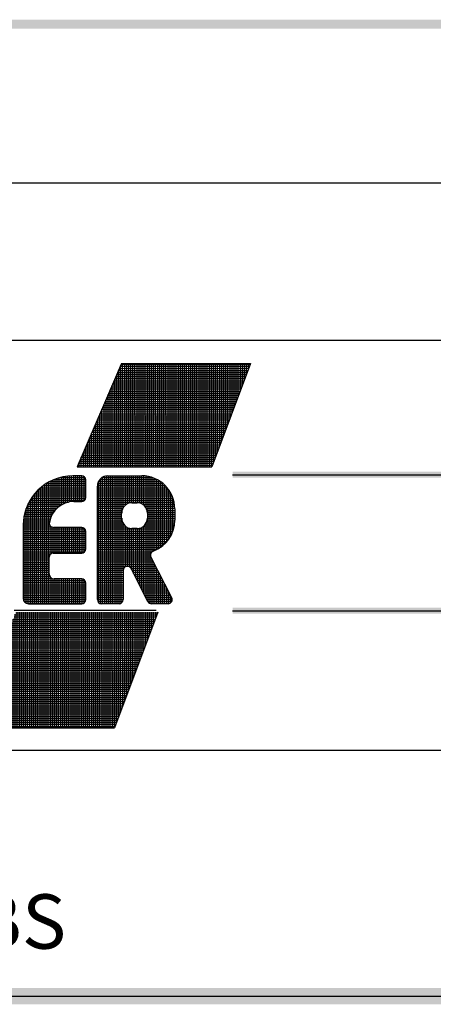
# Model space of a CAD drawing. Extents: x -0.8 to 10, y -0.9 to 7.5.
# Drawn here: x 6.6 to 7.2, y -0.6 to 0.9 of the extents above; entities that cross this region are included whole.
import ezdxf

# ---------------------------------------------------------------- set-up
doc = ezdxf.new("R2010")
doc.units = 0
doc.header["$LTSCALE"] = 0.5
doc.header["$MEASUREMENT"] = 0
doc.layers.get('0').update_dxf_attribs({"linetype": 'CONTINUOUS'})
doc.layers.add('DIM', color=1, linetype='CONTINUOUS')
doc.styles.add('STD', font='txt')

# ---------------------------------------------------------------- blocks, each defined once
blk = doc.blocks.new('*X17')
at = {"color": 0}
for p, q in [((5.789, 5.5288), (5.7889, 6.1067)), ((5.7955, 6.111), (5.9878, 6.111)), ((5.799, 5.5288), (5.7989, 6.1132)), ((5.809, 5.5288), (5.8089, 6.119)), ((5.8127, 6.121), (5.9878, 6.121)), ((5.819, 5.9498), (5.8189, 6.1242)), ((5.829, 5.9689), (5.8289, 6.1288)), ((5.8341, 6.131), (5.9876, 6.131)), ((5.839, 5.9822), (5.8389, 6.1329)), ((5.849, 5.9925), (5.8489, 6.1365)), ((5.859, 6.0007), (5.8589, 6.1396)), ((5.8642, 6.141), (5.9836, 6.141)), ((5.869, 6.0072), (5.8689, 6.1422)), ((5.879, 6.0125), (5.8789, 6.1444)), ((5.8889, 6.0166), (5.8889, 6.1461)), ((5.8989, 6.0198), (5.8989, 6.1474)), ((5.9089, 6.022), (5.9089, 6.1483)), ((5.9189, 6.0233), (5.9189, 6.1487)), ((5.9289, 6.0238), (5.9289, 6.1488)), ((5.9389, 6.0238), (5.9389, 6.1488)), ((5.9489, 6.0238), (5.9489, 6.1488)), ((5.9589, 6.0238), (5.9589, 6.1488)), ((5.9689, 6.0238), (5.9689, 6.1488)), ((5.9789, 6.0272), (5.9789, 6.1454)), ((5.739, 5.5288), (5.7389, 6.0607)), ((5.7392, 6.061), (5.9878, 6.061)), ((5.7479, 6.071), (5.9878, 6.071)), ((5.749, 5.5288), (5.7489, 6.0721)), ((5.7576, 6.081), (5.9878, 6.081)), ((5.759, 5.5288), (5.7589, 6.0823)), ((5.7686, 6.091), (5.9878, 6.091)), ((5.769, 5.5288), (5.7689, 6.0913)), ((5.779, 5.5288), (5.7789, 6.0994)), ((5.7811, 6.101), (5.9878, 6.101)), ((5.709, 5.5288), (5.709, 6.0138)), ((5.7126, 6.021), (5.9042, 6.021)), ((5.7182, 6.031), (5.9832, 6.031)), ((5.719, 5.5288), (5.7189, 6.0322)), ((5.7245, 6.041), (5.9876, 6.041)), ((5.729, 5.5288), (5.7289, 6.0475)), ((5.7314, 6.051), (5.9878, 6.051)), ((5.693, 5.971), (5.8304, 5.971)), ((5.6959, 5.981), (5.8379, 5.981)), ((5.699, 5.5312), (5.699, 5.9901)), ((5.6993, 5.991), (5.8474, 5.991)), ((5.7032, 6.001), (5.8594, 6.001)), ((5.7076, 6.011), (5.8759, 6.011)), ((5.6851, 5.921), (5.811, 5.921)), ((5.6858, 5.931), (5.8129, 5.931)), ((5.6869, 5.941), (5.8157, 5.941)), ((5.6885, 5.951), (5.8195, 5.951)), ((5.689, 5.5398), (5.689, 5.9534)), ((5.6905, 5.961), (5.8243, 5.961)), ((5.6848, 5.911), (5.8125, 5.911)), ((5.6848, 5.901), (5.8218, 5.901)), ((5.6848, 5.891), (5.9836, 5.891)), ((5.6848, 5.881), (5.9876, 5.881)), ((5.6848, 5.871), (5.9878, 5.871)), ((5.819, 5.7706), (5.819, 5.9028)), ((5.829, 5.7738), (5.829, 5.8989)), ((5.839, 5.7738), (5.839, 5.8988)), ((5.849, 5.7738), (5.849, 5.8988)), ((5.859, 5.7738), (5.859, 5.8988)), ((5.869, 5.7738), (5.869, 5.8988)), ((5.879, 5.7738), (5.879, 5.8988)), ((5.889, 5.7738), (5.889, 5.8988)), ((5.899, 5.7738), (5.899, 5.8988)), ((5.909, 5.7738), (5.909, 5.8988)), ((5.919, 5.7738), (5.919, 5.8988)), ((5.929, 5.7738), (5.929, 5.8988)), ((5.939, 5.7738), (5.939, 5.8988)), ((5.949, 5.7738), (5.949, 5.8988)), ((5.959, 5.7738), (5.959, 5.8988)), ((5.969, 5.7738), (5.969, 5.8988)), ((5.979, 5.7773), (5.979, 5.8954)), ((5.6848, 5.861), (5.9878, 5.861)), ((5.6848, 5.851), (5.9878, 5.851)), ((5.6848, 5.841), (5.9878, 5.841)), ((5.6848, 5.831), (5.9878, 5.831)), ((5.6848, 5.821), (5.9878, 5.821)), ((5.6848, 5.811), (5.9878, 5.811)), ((5.6848, 5.801), (5.9878, 5.801)), ((5.6848, 5.791), (5.9876, 5.791)), ((5.6848, 5.781), (5.9832, 5.781)), ((5.6848, 5.771), (5.8196, 5.771)), ((5.6848, 5.761), (5.8111, 5.761)), ((5.6848, 5.751), (5.8098, 5.751)), ((5.6848, 5.741), (5.8098, 5.741)), ((5.6848, 5.731), (5.8098, 5.731)), ((5.6848, 5.721), (5.8098, 5.721)), ((5.6848, 5.711), (5.8098, 5.711)), ((5.6848, 5.701), (5.8098, 5.701)), ((5.6848, 5.691), (5.8098, 5.691)), ((5.6848, 5.681), (5.8098, 5.681)), ((5.6848, 5.671), (5.8099, 5.671)), ((5.6848, 5.661), (5.8133, 5.661)), ((5.6848, 5.651), (5.8245, 5.651)), ((5.6848, 5.641), (5.9836, 5.641)), ((5.6848, 5.631), (5.9876, 5.631)), ((5.819, 5.5288), (5.819, 5.6544)), ((5.829, 5.5288), (5.829, 5.6495)), ((5.839, 5.5288), (5.839, 5.6488)), ((5.849, 5.5288), (5.849, 5.6488)), ((5.859, 5.5288), (5.859, 5.6488)), ((5.869, 5.5288), (5.869, 5.6488)), ((5.879, 5.5288), (5.879, 5.6488)), ((5.889, 5.5288), (5.889, 5.6488)), ((5.899, 5.5288), (5.899, 5.6488)), ((5.909, 5.5288), (5.909, 5.6488)), ((5.919, 5.5288), (5.919, 5.6488)), ((5.929, 5.5288), (5.929, 5.6488)), ((5.939, 5.5288), (5.939, 5.6488)), ((5.949, 5.5288), (5.949, 5.6488)), ((5.959, 5.5288), (5.959, 5.6488)), ((5.969, 5.5288), (5.969, 5.6488)), ((5.979, 5.5323), (5.979, 5.6453)), ((5.6848, 5.621), (5.9878, 5.621)), ((5.6848, 5.611), (5.9878, 5.611)), ((5.6848, 5.601), (5.9878, 5.601)), ((5.6848, 5.591), (5.9878, 5.591)), ((5.6848, 5.581), (5.9878, 5.581)), ((5.6848, 5.571), (5.9878, 5.571)), ((5.6848, 5.561), (5.9878, 5.561)), ((5.6849, 5.551), (5.9878, 5.551)), ((5.6883, 5.541), (5.9862, 5.541)), ((5.6995, 5.531), (5.977, 5.531))]:
    blk.add_line(p, q, dxfattribs=at)
blk = doc.blocks.new('*X18')
at = {"color": 0}
for p, q in [((6.0451, 6.1111), (6.3618, 6.1111)), ((6.0488, 6.1211), (6.3486, 6.1211)), ((6.049, 5.5351), (6.0489, 6.1212)), ((6.0554, 6.1311), (6.3317, 6.1311)), ((6.059, 5.5293), (6.0589, 6.1348)), ((6.0669, 6.1411), (6.3076, 6.1411)), ((6.069, 5.5288), (6.0689, 6.1423)), ((6.079, 5.5288), (6.0789, 6.1466)), ((6.089, 5.5288), (6.0889, 6.1486)), ((6.099, 5.5288), (6.0989, 6.1488)), ((6.109, 5.5288), (6.1089, 6.1488)), ((6.119, 5.5288), (6.1189, 6.1488)), ((6.129, 5.5288), (6.1289, 6.1488)), ((6.139, 5.5288), (6.1389, 6.1488)), ((6.149, 5.5288), (6.1489, 6.1488)), ((6.159, 5.5317), (6.1589, 6.1488)), ((6.169, 5.9952), (6.1689, 6.1488)), ((6.179, 6.0066), (6.1789, 6.1488)), ((6.189, 6.0131), (6.1889, 6.1488)), ((6.1989, 6.0167), (6.1989, 6.1488)), ((6.2089, 6.0181), (6.2089, 6.1488)), ((6.2189, 6.0182), (6.2189, 6.1488)), ((6.2289, 6.0182), (6.2289, 6.1488)), ((6.2389, 6.0181), (6.2389, 6.1488)), ((6.249, 6.0165), (6.2489, 6.1488)), ((6.259, 6.0126), (6.2589, 6.1488)), ((6.269, 6.0058), (6.2689, 6.1485)), ((6.279, 5.9938), (6.2789, 6.1475)), ((6.289, 5.538), (6.2889, 6.1459)), ((6.299, 5.53), (6.2989, 6.1436)), ((6.309, 5.7811), (6.3089, 6.1407)), ((6.319, 5.7856), (6.3189, 6.137)), ((6.329, 5.7901), (6.3289, 6.1325)), ((6.339, 5.7955), (6.3389, 6.1272)), ((6.349, 5.8018), (6.3489, 6.1209)), ((6.359, 5.8092), (6.3589, 6.1134)), ((6.0436, 6.0911), (6.3816, 6.0911)), ((6.0436, 6.0811), (6.3893, 6.0811)), ((6.0436, 6.0711), (6.3958, 6.0711)), ((6.0436, 6.0611), (6.4013, 6.0611)), ((6.0437, 6.1011), (6.3726, 6.1011)), ((6.369, 5.818), (6.3689, 6.1047)), ((6.379, 5.8284), (6.3789, 6.0943)), ((6.389, 5.841), (6.3889, 6.0816)), ((6.399, 5.857), (6.3989, 6.0657)), ((6.0436, 6.0511), (6.406, 6.0511)), ((6.0436, 6.0411), (6.4098, 6.0411)), ((6.0436, 6.0311), (6.4129, 6.0311)), ((6.0436, 6.0211), (6.4153, 6.0211)), ((6.0436, 6.0111), (6.1853, 6.0111)), ((6.2617, 6.0111), (6.417, 6.0111)), ((6.409, 5.8791), (6.4089, 6.0436)), ((6.0436, 6.0011), (6.1734, 6.0011)), ((6.0436, 5.9911), (6.1666, 5.9911)), ((6.0436, 5.9811), (6.1627, 5.9811)), ((6.0436, 5.9711), (6.1611, 5.9711)), ((6.2737, 6.0011), (6.4181, 6.0011)), ((6.2805, 5.9911), (6.4186, 5.9911)), ((6.2843, 5.9811), (6.4186, 5.9811)), ((6.2859, 5.9711), (6.4186, 5.9711)), ((6.0436, 5.9611), (6.161, 5.9611)), ((6.0436, 5.9511), (6.161, 5.9511)), ((6.0436, 5.9411), (6.1611, 5.9411)), ((6.0436, 5.9311), (6.1625, 5.9311)), ((6.0436, 5.9211), (6.1662, 5.9211)), ((6.169, 5.6946), (6.169, 5.9161)), ((6.279, 5.5574), (6.279, 5.9176)), ((6.2809, 5.9211), (6.4181, 5.9211)), ((6.2845, 5.9311), (6.4186, 5.9311)), ((6.286, 5.9611), (6.4186, 5.9611)), ((6.286, 5.9511), (6.4186, 5.9511)), ((6.286, 5.9411), (6.4186, 5.9411)), ((6.0436, 5.9111), (6.1727, 5.9111)), ((6.0436, 5.9011), (6.184, 5.9011)), ((6.0436, 5.8911), (6.4128, 5.8911)), ((6.0436, 5.8811), (6.4097, 5.8811)), ((6.0436, 5.8711), (6.4058, 5.8711)), ((6.179, 5.7081), (6.179, 5.9048)), ((6.189, 5.7106), (6.189, 5.8983)), ((6.199, 5.7077), (6.199, 5.8947)), ((6.209, 5.6946), (6.209, 5.8932)), ((6.219, 5.675), (6.219, 5.8932)), ((6.229, 5.6554), (6.229, 5.8932)), ((6.239, 5.6358), (6.239, 5.8933)), ((6.249, 5.6162), (6.249, 5.8949)), ((6.259, 5.5966), (6.259, 5.8988)), ((6.263, 5.9011), (6.4152, 5.9011)), ((6.269, 5.577), (6.269, 5.9056)), ((6.2744, 5.9111), (6.417, 5.9111)), ((6.0436, 5.8611), (6.4011, 5.8611)), ((6.0436, 5.8511), (6.3956, 5.8511)), ((6.0436, 5.8411), (6.389, 5.8411)), ((6.0436, 5.8311), (6.3813, 5.8311)), ((6.0436, 5.8211), (6.3722, 5.8211)), ((6.0436, 5.8111), (6.3613, 5.8111)), ((6.0436, 5.8011), (6.348, 5.8011)), ((6.0436, 5.7911), (6.331, 5.7911)), ((6.0436, 5.7811), (6.309, 5.7811)), ((6.0436, 5.7711), (6.3016, 5.7711)), ((6.0436, 5.7611), (6.301, 5.7611)), ((6.0436, 5.7511), (6.3052, 5.7511)), ((6.0436, 5.7411), (6.3103, 5.7411)), ((6.0436, 5.7311), (6.3154, 5.7311)), ((6.309, 5.5288), (6.309, 5.7436)), ((6.0436, 5.7211), (6.3205, 5.7211)), ((6.0436, 5.7111), (6.3256, 5.7111)), ((6.0436, 5.7011), (6.1716, 5.7011)), ((6.0436, 5.6911), (6.1686, 5.6911)), ((6.0436, 5.6811), (6.1686, 5.6811)), ((6.2056, 5.7011), (6.3307, 5.7011)), ((6.2108, 5.6911), (6.3358, 5.6911)), ((6.2159, 5.6811), (6.3409, 5.6811)), ((6.319, 5.5288), (6.319, 5.724)), ((6.329, 5.5288), (6.329, 5.7044)), ((6.339, 5.5288), (6.339, 5.6848)), ((6.0436, 5.6711), (6.1686, 5.6711)), ((6.0436, 5.6611), (6.1686, 5.6611)), ((6.0436, 5.6511), (6.1686, 5.6511)), ((6.0436, 5.6411), (6.1686, 5.6411)), ((6.0436, 5.6311), (6.1686, 5.6311)), ((6.221, 5.6711), (6.346, 5.6711)), ((6.2261, 5.6611), (6.3511, 5.6611)), ((6.2312, 5.6511), (6.3562, 5.6511)), ((6.2363, 5.6411), (6.3613, 5.6411)), ((6.2414, 5.6311), (6.3664, 5.6311)), ((6.349, 5.5288), (6.349, 5.6652)), ((6.359, 5.5288), (6.359, 5.6456)), ((6.0436, 5.6211), (6.1686, 5.6211)), ((6.0436, 5.6111), (6.1686, 5.6111)), ((6.0436, 5.6011), (6.1686, 5.6011)), ((6.0436, 5.5911), (6.1686, 5.5911)), ((6.2465, 5.6211), (6.3715, 5.6211)), ((6.2516, 5.6111), (6.3766, 5.6111)), ((6.2567, 5.6011), (6.3817, 5.6011)), ((6.2618, 5.5911), (6.3868, 5.5911)), ((6.369, 5.5288), (6.369, 5.626)), ((6.379, 5.5288), (6.379, 5.6064)), ((6.389, 5.529), (6.389, 5.5868)), ((6.0436, 5.5811), (6.1686, 5.5811)), ((6.0436, 5.5711), (6.1686, 5.5711)), ((6.0436, 5.5611), (6.1686, 5.5611)), ((6.0436, 5.5511), (6.1686, 5.5511)), ((6.0452, 5.5411), (6.1671, 5.5411)), ((6.2669, 5.5811), (6.3919, 5.5811)), ((6.272, 5.5711), (6.397, 5.5711)), ((6.2771, 5.5611), (6.4021, 5.5611)), ((6.2822, 5.5511), (6.4058, 5.5511)), ((6.2873, 5.5411), (6.4044, 5.5411)), ((6.399, 5.5337), (6.399, 5.5672)), ((6.0544, 5.5311), (6.1579, 5.5311)), ((6.2965, 5.5311), (6.3953, 5.5311))]:
    blk.add_line(p, q, dxfattribs=at)
blk = doc.blocks.new('*X21')
at = {"color": 0}
for p, q in [((6.222, 6.6811), (6.8472, 6.6812)), ((6.2289, 6.1838), (6.2288, 6.6838)), ((6.2389, 6.1838), (6.2388, 6.6838)), ((6.2489, 6.1838), (6.2488, 6.6838)), ((6.2589, 6.1838), (6.2588, 6.6838)), ((6.2689, 6.1838), (6.2688, 6.6838)), ((6.2789, 6.1838), (6.2788, 6.6838)), ((6.2889, 6.1838), (6.2888, 6.6838)), ((6.2989, 6.1838), (6.2988, 6.6838)), ((6.3089, 6.1838), (6.3088, 6.6838)), ((6.3189, 6.1838), (6.3188, 6.6838)), ((6.3289, 6.1838), (6.3288, 6.6838)), ((6.3389, 6.1838), (6.3388, 6.6838)), ((6.3489, 6.1838), (6.3488, 6.6838)), ((6.3589, 6.1838), (6.3588, 6.6838)), ((6.3689, 6.1838), (6.3688, 6.6838)), ((6.3789, 6.1838), (6.3788, 6.6838)), ((6.3889, 6.1838), (6.3888, 6.6838)), ((6.3989, 6.1838), (6.3988, 6.6838)), ((6.4089, 6.1838), (6.4088, 6.6838)), ((6.4189, 6.1838), (6.4188, 6.6838)), ((6.4289, 6.1838), (6.4288, 6.6838)), ((6.4389, 6.1838), (6.4388, 6.6838)), ((6.4489, 6.1838), (6.4488, 6.6838)), ((6.4589, 6.1838), (6.4588, 6.6838)), ((6.4689, 6.1838), (6.4688, 6.6838)), ((6.4789, 6.1838), (6.4788, 6.6838)), ((6.4889, 6.1838), (6.4888, 6.6838)), ((6.4989, 6.1838), (6.4988, 6.6838)), ((6.5089, 6.1838), (6.5088, 6.6838)), ((6.5189, 6.1838), (6.5188, 6.6838)), ((6.5289, 6.1838), (6.5288, 6.6838)), ((6.5389, 6.1838), (6.5388, 6.6838)), ((6.5489, 6.1838), (6.5488, 6.6838)), ((6.5589, 6.1838), (6.5588, 6.6838)), ((6.5689, 6.1838), (6.5688, 6.6838)), ((6.5789, 6.1838), (6.5788, 6.6838)), ((6.5889, 6.1838), (6.5888, 6.6838)), ((6.5989, 6.1838), (6.5988, 6.6838)), ((6.6089, 6.1838), (6.6088, 6.6838)), ((6.6189, 6.1838), (6.6188, 6.6838)), ((6.6289, 6.1838), (6.6288, 6.6838)), ((6.6389, 6.1838), (6.6388, 6.6838)), ((6.6489, 6.1838), (6.6488, 6.6838)), ((6.6589, 6.1838), (6.6588, 6.6838)), ((6.6689, 6.208), (6.6688, 6.6838)), ((6.6789, 6.2346), (6.6788, 6.6838)), ((6.6889, 6.2611), (6.6888, 6.6838)), ((6.6989, 6.2876), (6.6988, 6.6838)), ((6.7089, 6.3141), (6.7088, 6.6838)), ((6.7189, 6.3407), (6.7188, 6.6838)), ((6.7289, 6.3672), (6.7288, 6.6838)), ((6.7389, 6.3937), (6.7388, 6.6838)), ((6.7489, 6.4202), (6.7488, 6.6838)), ((6.7589, 6.4468), (6.7588, 6.6838)), ((6.7689, 6.4733), (6.7688, 6.6838)), ((6.7789, 6.4998), (6.7788, 6.6838)), ((6.7889, 6.5263), (6.7888, 6.6838)), ((6.7989, 6.5529), (6.7988, 6.6838)), ((6.8089, 6.5794), (6.8088, 6.6838)), ((6.8188, 6.6059), (6.8188, 6.6838)), ((6.8288, 6.6324), (6.8288, 6.6838)), ((6.8388, 6.659), (6.8388, 6.6838)), ((6.2049, 6.6411), (6.8321, 6.6412)), ((6.2089, 6.1838), (6.2088, 6.6503)), ((6.2092, 6.6511), (6.8359, 6.6512)), ((6.2135, 6.6611), (6.8397, 6.6612)), ((6.2178, 6.6711), (6.8434, 6.6712)), ((6.2189, 6.1838), (6.2188, 6.6736)), ((6.1835, 6.5911), (6.8133, 6.5912)), ((6.1877, 6.6011), (6.8171, 6.6012)), ((6.1889, 6.1838), (6.1888, 6.6036)), ((6.192, 6.6111), (6.8208, 6.6112)), ((6.1963, 6.6211), (6.8246, 6.6212)), ((6.1989, 6.1838), (6.1988, 6.627)), ((6.2006, 6.6311), (6.8284, 6.6312)), ((6.162, 6.5411), (6.7945, 6.5412)), ((6.1663, 6.5511), (6.7982, 6.5512)), ((6.1689, 6.1838), (6.1689, 6.557)), ((6.1706, 6.5611), (6.802, 6.5612)), ((6.1749, 6.5711), (6.8058, 6.5712)), ((6.1789, 6.1838), (6.1789, 6.5803)), ((6.1792, 6.5811), (6.8095, 6.5812)), ((6.1406, 6.4911), (6.7756, 6.4912)), ((6.1449, 6.5011), (6.7794, 6.5012)), ((6.1489, 6.1838), (6.1489, 6.5104)), ((6.1492, 6.5111), (6.7832, 6.5112)), ((6.1535, 6.5211), (6.7869, 6.5212)), ((6.1577, 6.5311), (6.7907, 6.5312)), ((6.1589, 6.1838), (6.1589, 6.5337)), ((6.1192, 6.4411), (6.7568, 6.4412)), ((6.1235, 6.4511), (6.7605, 6.4512)), ((6.1277, 6.4611), (6.7643, 6.4612)), ((6.1289, 6.1838), (6.1289, 6.4637)), ((6.132, 6.4711), (6.7681, 6.4712)), ((6.1363, 6.4811), (6.7718, 6.4812)), ((6.1389, 6.1838), (6.1389, 6.487)), ((6.0989, 6.1838), (6.0989, 6.3937)), ((6.102, 6.4011), (6.7417, 6.4012)), ((6.1063, 6.4111), (6.7455, 6.4112)), ((6.1089, 6.1838), (6.1089, 6.4171)), ((6.1106, 6.4211), (6.7492, 6.4212)), ((6.1149, 6.4311), (6.753, 6.4312)), ((6.1189, 6.1838), (6.1189, 6.4404)), ((6.0789, 6.1838), (6.0789, 6.3471)), ((6.0806, 6.3511), (6.7229, 6.3512)), ((6.0849, 6.3611), (6.7266, 6.3612)), ((6.0889, 6.1838), (6.0889, 6.3704)), ((6.0892, 6.3711), (6.7304, 6.3712)), ((6.0935, 6.3811), (6.7342, 6.3812)), ((6.0977, 6.3911), (6.7379, 6.3912)), ((6.0589, 6.1838), (6.0589, 6.3004)), ((6.0592, 6.3011), (6.704, 6.3012)), ((6.0635, 6.3111), (6.7078, 6.3112)), ((6.0677, 6.3211), (6.7115, 6.3212)), ((6.0689, 6.1838), (6.0689, 6.3238)), ((6.072, 6.3311), (6.7153, 6.3312)), ((6.0763, 6.3411), (6.7191, 6.3412)), ((6.0377, 6.2511), (6.6852, 6.2512)), ((6.0389, 6.1838), (6.0389, 6.2538)), ((6.042, 6.2611), (6.6889, 6.2612)), ((6.0463, 6.2711), (6.6927, 6.2712)), ((6.0489, 6.1838), (6.0489, 6.2771)), ((6.0506, 6.2811), (6.6965, 6.2812)), ((6.0549, 6.2911), (6.7002, 6.2912)), ((6.0189, 6.1838), (6.0189, 6.2071)), ((6.0206, 6.2111), (6.6701, 6.2112)), ((6.0249, 6.2211), (6.6739, 6.2212)), ((6.0289, 6.1838), (6.0289, 6.2305)), ((6.0292, 6.2311), (6.6776, 6.2312)), ((6.0335, 6.2411), (6.6814, 6.2412)), ((6.012, 6.191), (6.6626, 6.1912)), ((6.0163, 6.2011), (6.6663, 6.2012))]:
    blk.add_line(p, q, dxfattribs=at)
blk = doc.blocks.new('*X22')
at = {"color": 0}
for p, q in [((5.712, 5.491), (6.3988, 5.4911)), ((5.7191, 4.9338), (5.719, 5.4938)), ((5.7291, 4.9338), (5.729, 5.4938)), ((5.7391, 4.9338), (5.739, 5.4938)), ((5.7491, 4.9338), (5.749, 5.4938)), ((5.7591, 4.9338), (5.759, 5.4938)), ((5.7691, 4.9338), (5.769, 5.4938)), ((5.7791, 4.9338), (5.779, 5.4938)), ((5.7891, 4.9338), (5.789, 5.4938)), ((5.7991, 4.9338), (5.799, 5.4938)), ((5.8091, 4.9338), (5.809, 5.4938)), ((5.8191, 4.9338), (5.819, 5.4938)), ((5.8291, 4.9338), (5.829, 5.4938)), ((5.8391, 4.9338), (5.839, 5.4938)), ((5.8491, 4.9338), (5.849, 5.4938)), ((5.8591, 4.9338), (5.859, 5.4938)), ((5.8691, 4.9338), (5.869, 5.4938)), ((5.8791, 4.9338), (5.879, 5.4938)), ((5.8891, 4.9338), (5.889, 5.4938)), ((5.8991, 4.9338), (5.899, 5.4938)), ((5.9091, 4.9338), (5.909, 5.4938)), ((5.9191, 4.9338), (5.919, 5.4938)), ((5.9291, 4.9338), (5.929, 5.4938)), ((5.9391, 4.9338), (5.939, 5.4938)), ((5.9491, 4.9338), (5.949, 5.4938)), ((5.9591, 4.9338), (5.959, 5.4938)), ((5.9691, 4.9338), (5.969, 5.4938)), ((5.9791, 4.9338), (5.979, 5.4938)), ((5.9891, 4.9338), (5.989, 5.4938)), ((5.9991, 4.9338), (5.999, 5.4938)), ((6.0091, 4.9338), (6.009, 5.4938)), ((6.0191, 4.9338), (6.019, 5.4938)), ((6.0291, 4.9338), (6.029, 5.4938)), ((6.0391, 4.9338), (6.039, 5.4938)), ((6.0491, 4.9338), (6.049, 5.4938)), ((6.0591, 4.9338), (6.059, 5.4938)), ((6.0691, 4.9338), (6.069, 5.4938)), ((6.0791, 4.9338), (6.079, 5.4938)), ((6.0891, 4.9338), (6.089, 5.4938)), ((6.0991, 4.9338), (6.099, 5.4938)), ((6.1091, 4.9338), (6.109, 5.4938)), ((6.1191, 4.9338), (6.119, 5.4938)), ((6.1291, 4.9338), (6.129, 5.4938)), ((6.1391, 4.9338), (6.139, 5.4938)), ((6.1491, 4.9338), (6.149, 5.4938)), ((6.1591, 4.9338), (6.159, 5.4938)), ((6.1691, 4.9338), (6.169, 5.4938)), ((6.1791, 4.9338), (6.179, 5.4938)), ((6.1891, 4.9349), (6.189, 5.4938)), ((6.1991, 4.9614), (6.199, 5.4938)), ((6.2091, 4.9879), (6.209, 5.4938)), ((6.2191, 5.0145), (6.219, 5.4938)), ((6.2291, 5.041), (6.229, 5.4938)), ((6.2391, 5.0675), (6.239, 5.4938)), ((6.2491, 5.094), (6.249, 5.4938)), ((6.2591, 5.1206), (6.259, 5.4938)), ((6.2691, 5.1471), (6.269, 5.4938)), ((6.2791, 5.1736), (6.279, 5.4938)), ((6.2891, 5.2001), (6.289, 5.4938)), ((6.2991, 5.2266), (6.299, 5.4938)), ((6.3091, 5.2532), (6.309, 5.4938)), ((6.3191, 5.2797), (6.319, 5.4938)), ((6.3291, 5.3062), (6.329, 5.4938)), ((6.3391, 5.3327), (6.339, 5.4938)), ((6.3491, 5.3593), (6.349, 5.4938)), ((6.3591, 5.3858), (6.359, 5.4938)), ((6.3691, 5.4123), (6.369, 5.4938)), ((6.3791, 5.4388), (6.379, 5.4938)), ((6.389, 5.4654), (6.389, 5.4938)), ((6.399, 5.4919), (6.399, 5.4938)), ((5.6906, 5.441), (6.3799, 5.4411)), ((5.6949, 5.451), (6.3837, 5.4511)), ((5.6991, 4.9338), (5.699, 5.4608)), ((5.6991, 5.461), (6.3874, 5.4611)), ((5.7034, 5.471), (6.3912, 5.4711)), ((5.7077, 5.481), (6.395, 5.4811)), ((5.7091, 4.9338), (5.709, 5.4841)), ((5.6691, 5.391), (6.3611, 5.3911)), ((5.6734, 5.401), (6.3648, 5.4011)), ((5.6777, 5.411), (6.3686, 5.4111)), ((5.6791, 4.9338), (5.6791, 5.4141)), ((5.682, 5.421), (6.3724, 5.4211)), ((5.6863, 5.431), (6.3761, 5.4311)), ((5.6891, 4.9338), (5.6891, 5.4375)), ((5.6491, 4.9338), (5.6491, 5.3442)), ((5.652, 5.351), (6.346, 5.3511)), ((5.6563, 5.361), (6.3498, 5.3611)), ((5.6591, 4.9338), (5.6591, 5.3675)), ((5.6606, 5.371), (6.3535, 5.3711)), ((5.6649, 5.381), (6.3573, 5.3811)), ((5.6691, 4.9338), (5.6691, 5.3908)), ((5.6291, 4.9338), (5.6291, 5.2975)), ((5.6306, 5.301), (6.3271, 5.3011)), ((5.6348, 5.311), (6.3309, 5.3111)), ((5.6391, 5.321), (6.3347, 5.3211)), ((5.6391, 4.9338), (5.6391, 5.3208)), ((5.6434, 5.331), (6.3385, 5.3311)), ((5.6477, 5.341), (6.3422, 5.3411)), ((5.6091, 5.251), (6.3083, 5.2511)), ((5.6091, 4.9338), (5.6091, 5.2509)), ((5.6134, 5.261), (6.3121, 5.2611)), ((5.6177, 5.271), (6.3158, 5.2711)), ((5.6191, 4.9338), (5.6191, 5.2742)), ((5.622, 5.281), (6.3196, 5.2811)), ((5.6263, 5.291), (6.3234, 5.2911)), ((5.5877, 5.201), (6.2895, 5.2011)), ((5.5891, 4.9338), (5.5891, 5.2042)), ((5.592, 5.211), (6.2932, 5.2111)), ((5.5963, 5.221), (6.297, 5.2211)), ((5.5991, 4.9338), (5.5991, 5.2275)), ((5.6006, 5.231), (6.3008, 5.2311)), ((5.6048, 5.241), (6.3045, 5.2411)), ((5.5691, 4.9338), (5.5691, 5.1576)), ((5.5706, 5.161), (6.2744, 5.1611)), ((5.5748, 5.171), (6.2782, 5.1711)), ((5.5791, 5.181), (6.2819, 5.1811)), ((5.5791, 4.9338), (5.5791, 5.1809)), ((5.5834, 5.191), (6.2857, 5.1911)), ((5.5491, 5.111), (6.2555, 5.1111)), ((5.5491, 4.9338), (5.5491, 5.1109)), ((5.5534, 5.121), (6.2593, 5.1211)), ((5.5577, 5.131), (6.2631, 5.1311)), ((5.5591, 4.9338), (5.5591, 5.1342)), ((5.562, 5.141), (6.2668, 5.1411)), ((5.5663, 5.151), (6.2706, 5.1511)), ((5.5277, 5.061), (6.2367, 5.0611)), ((5.5291, 4.9338), (5.5291, 5.0643)), ((5.532, 5.071), (6.2405, 5.0711)), ((5.5363, 5.081), (6.2442, 5.0811)), ((5.5391, 4.9338), (5.5391, 5.0876)), ((5.5406, 5.091), (6.248, 5.0911)), ((5.5448, 5.101), (6.2518, 5.1011)), ((5.5063, 5.011), (6.2179, 5.0111)), ((5.5091, 4.9338), (5.5091, 5.0176)), ((5.5106, 5.021), (6.2216, 5.0211)), ((5.5148, 5.031), (6.2254, 5.0311)), ((5.5191, 5.041), (6.2292, 5.0411)), ((5.5191, 4.9338), (5.5191, 5.0409)), ((5.5234, 5.051), (6.2329, 5.0511)), ((5.4891, 4.971), (6.2028, 4.9711)), ((5.4891, 4.9338), (5.4891, 4.971)), ((5.4934, 4.981), (6.2065, 4.9811)), ((5.4977, 4.991), (6.2103, 4.9911)), ((5.4991, 4.9338), (5.4991, 4.9943)), ((5.502, 5.001), (6.2141, 5.0011)), ((5.4763, 4.941), (6.1915, 4.9411)), ((5.4791, 4.9338), (5.4791, 4.9477)), ((5.4806, 4.951), (6.1952, 4.9511)), ((5.4848, 4.961), (6.199, 4.9611))]:
    blk.add_line(p, q, dxfattribs=at)
blk = doc.blocks.new('BAHW')
for p, q in [((5.6501, 2.1425), (11.096, 2.1425)), ((6.8358, 1.9025), (11.096, 1.9025)), ((8.0249, 1.8668), (7.9574, 1.7095)), ((8.0249, 1.8668), (8.2216, 1.8668)), ((8.2216, 1.8668), (8.1623, 1.7095)), ((7.9574, 1.7095), (8.1623, 1.7095)), ((8.1942, 1.6974), (10.6109, 1.6974)), ((7.9643, 1.6958), (7.9508, 1.6958)), ((7.9706, 1.6628), (7.9706, 1.6895)), ((8.0039, 1.6958), (8.0558, 1.6958)), ((7.9882, 1.507), (7.9882, 1.6801)), ((7.9524, 1.6565), (7.9643, 1.6565)), ((8.0409, 1.6547), (8.0487, 1.6547)), ((8.0251, 1.6311), (8.0251, 1.639)), ((8.0645, 1.639), (8.0645, 1.6311)), ((8.1062, 1.6455), (8.1062, 1.6282)), ((7.8753, 1.6203), (7.8753, 1.5086)), ((7.9643, 1.6172), (7.9212, 1.6172)), ((7.9706, 1.5841), (7.9706, 1.6109)), ((8.0487, 1.6154), (8.0409, 1.6154)), ((7.9209, 1.5778), (7.9643, 1.5778)), ((7.9146, 1.5464), (7.9146, 1.5715)), ((8.1015, 1.5099), (8.0698, 1.5721)), ((8.0275, 1.5516), (8.0275, 1.507)), ((8.0651, 1.5042), (8.0394, 1.5545)), ((7.9643, 1.5385), (7.9225, 1.5385)), ((7.9706, 1.507), (7.9706, 1.5322)), ((7.8614, 1.4907), (8.0775, 1.4907)), ((7.8831, 1.5007), (7.9643, 1.5007)), ((8.0212, 1.5007), (7.9945, 1.5007)), ((8.0804, 1.4877), (8.014, 1.3115)), ((8.0959, 1.5007), (8.0707, 1.5007)), ((8.1942, 1.49), (10.6109, 1.49)), ((7.7889, 1.3115), (8.014, 1.3115))]:
    blk.add_line(p, q)
at = {"color": 7}
for p, q in [((6.8358, 1.2775), (11.0858, 1.2775)), ((4.8358, 0.9025), (11.0858, 0.9025))]:
    blk.add_line(p, q, dxfattribs=at)
for centre, radius, start, end in [((7.9508, 1.6203), 0.0755, 90, 180), ((7.9643, 1.6895), 0.00629, 0, 90), ((8.0039, 1.6801), 0.0157, 90, 180), ((8.0558, 1.6455), 0.0503, 360, 90), ((7.9524, 1.6187), 0.0378, 90, 171.3731), ((7.9643, 1.6628), 0.00629, 270, 0), ((8.0409, 1.639), 0.0157, 90, 180), ((8.0487, 1.639), 0.0157, 0, 90), ((7.9212, 1.6235), 0.00629, 171.3731, 270), ((8.0409, 1.6311), 0.0157, 180, 270), ((8.0487, 1.6311), 0.0157, 270, 0), ((8.0558, 1.6282), 0.0503, 290.1584, 360), ((7.9643, 1.6109), 0.00629, 0, 90), ((7.9209, 1.5715), 0.00629, 90, 180), ((7.9643, 1.5841), 0.00629, 270, 0), ((8.0754, 1.575), 0.00629, 110.1584, 207.0309), ((7.9225, 1.5464), 0.00787, 180, 270), ((8.0338, 1.5516), 0.00629, 27.0309, 180), ((7.9643, 1.5322), 0.00629, 0, 90), ((7.8831, 1.5086), 0.00787, 180, 270), ((7.9643, 1.507), 0.00629, 270, 0), ((7.9945, 1.507), 0.00629, 180, 270), ((8.0212, 1.507), 0.00629, 270, 0), ((8.0707, 1.507), 0.00629, 207.0309, 270), ((8.0959, 1.507), 0.00629, 270, 27.0309)]:
    blk.add_arc(centre, radius, start, end)
for points in [[(5.6434, 2.3912), (5.6569, 2.3777), (11.096, 2.3912), (11.096, 2.3777)], [(8.1942, 1.7019), (8.1942, 1.6929), (10.6109, 1.7019), (10.6109, 1.6929)], [(8.1942, 1.4945), (8.1942, 1.4855), (10.6109, 1.4945), (10.6109, 1.4855)]]:
    blk.add_trace(points)
blk.add_trace([(11.0983, 0.89), (11.0733, 0.915), (0.5733, 0.89), (0.5983, 0.915)], dxfattribs=at)
at = {"xscale": 0.3146834454631564, "yscale": 0.3146834454631564, "zscale": 0.3146834454631564}
for name, p in [('*X21', (6.0665, -0.2365)), ('*X17', (6.0864, -0.2391)), ('*X18', (6.0864, -0.2391)), ('*X22', (6.0665, -0.2411))]:
    blk.add_blockref(name, p, dxfattribs=at)

msp = doc.modelspace()

# ---------------------------------------------------------------- block references
at = {"layer": 'DIM'}
msp.add_blockref('BAHW', (-1.2694, -1.4784), dxfattribs=at)

# ---------------------------------------------------------------- texts
at = {"layer": 'DIM', "style": 'STD'}
msp.add_text('.15 LBS', height=0.08289, dxfattribs=at).set_placement((6.2858, -0.5036))

doc.saveas('drawing.dxf')
